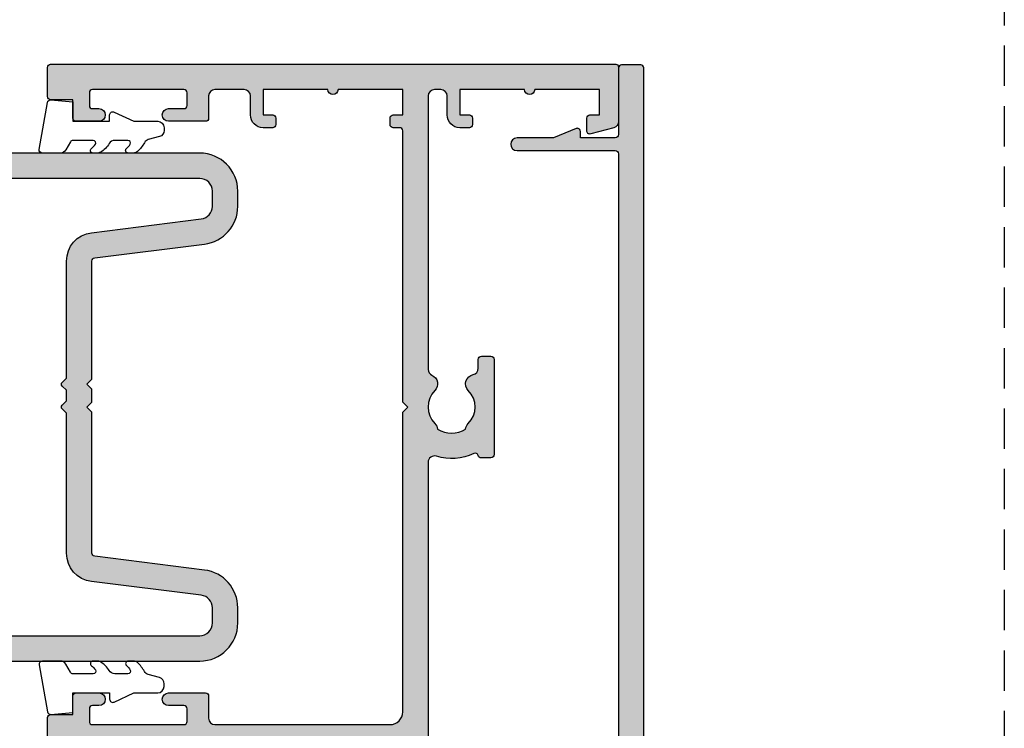
# Model space of a CAD drawing. Units: millimetres. Extents: x 0 to 356, y 0 to 484.
# Drawn here: x 278 to 356, y 340 to 396 of the extents above; entities that cross this region are included whole.
import ezdxf

# ---------------------------------------------------------------- set-up
doc = ezdxf.new("R2010")
doc.units = ezdxf.units.MM
doc.header["$LTSCALE"] = 0.25
doc.linetypes.add('DASHED', pattern=[19.049999999999997, 12.7, -6.349999999999998])
doc.layers.get('0').update_dxf_attribs({"plot": 0})
for name, color, linetype in [('08732$0$APL Hatch', 253, 'Continuous'), ('08732$0$APL Joinery', 2, 'Continuous'), ('08743$0$APL Hatch', 253, 'Continuous'), ('08743$0$APL Joinery', 2, 'Continuous'), ('08900$0$APL Hatch', 253, 'Continuous'), ('08900$0$APL Joinery', 2, 'Continuous'), ('APL Joinery', 2, 'Continuous')]:
    doc.layers.add(name, color=color, linetype=linetype)

# ---------------------------------------------------------------- blocks, each defined once
blk = doc.blocks.new('08732')
at = {"layer": '08732$0$APL Hatch'}
h = blk.add_hatch(color=256, dxfattribs=at)
edge = h.paths.add_edge_path()
edge.add_arc((-22.9999985165674, 3.999999202069053), 3.349999999982848, 42.30498704038229, 121.29741221958469, ccw=False)
edge.add_arc((-21.0771099827984, 5.749999112569893), 0.7499999999726044, -137.69501295850432, 42.304987041029676, ccw=False)
edge.add_arc((-22.99999851649225, 3.999999202071494), 1.849999999980423, 42.30498704117905, 137.1204182266336)
edge.add_arc((-25.01515846976636, 5.871263577506084), 0.9000000000287139, 284.51742423858127, 317.1204182266531, ccw=False)
edge.add_arc((-22.99999851648309, 3.999999202057041), 2.050000000012994, 150.8035934069148, 209.9198265928865)
edge.add_arc((-24.99137177595152, 2.10344112452391), 0.8999999999807199, 43.60300177256249, 76.20599575986307, ccw=False)
edge.add_arc((-22.99999851652493, 3.999999202042566), 1.849999999975744, 223.6030017727996, 311.5845329588686)
edge.add_arc((-21.27431528510847, 2.055258246346052), 0.7500000000156698, 20.842038905745483, 131.5845329594259, ccw=False)
edge.add_arc((-20.10610918926477, 2.49999920204141), 0.5000000000000014, 200.842038905801, 270.0000000000004)
edge.add_line((-20.10610918926477, 1.999999202041408), (-19.93955153330671, 1.999999202041408))
edge.add_arc((-19.93955153330671, 2.249999202041407), 0.2499999999999998, 270, 360)
edge.add_line((-19.68955153330671, 2.249999202041407), (-19.68955153330662, 2.999999202041408))
edge.add_arc((-19.28955153330657, 2.999999202041408), 0.4000000000000448, 0, 180, ccw=False)
edge.add_line((-18.88955153330653, 2.999999202041408), (-18.88955153330653, 2.249999202041407))
edge.add_arc((-18.63955153330653, 2.249999202041407), 0.25, 180, 270)
edge.add_line((-18.63955153330653, 1.999999202041408), (-14.78955153330662, 1.999999202041408))
edge.add_line((-14.78955153330662, 1.999999202041408), (-14.78955153330662, 2.999999202041408))
edge.add_line((-14.78955153330662, 2.999999202041408), (-13.78955153330662, 2.999999202041408))
edge.add_line((-13.78955153330662, 2.999999202041408), (-13.78955153330662, 4.999999202041408))
edge.add_line((-13.78955153330662, 4.999999202041408), (-14.53955153330662, 4.999999202041408))
edge.add_arc((-14.53955153330662, 5.249999202041408), 0.25, 180, 270, ccw=False)
edge.add_line((-14.78955153330662, 5.249999202041408), (-14.78955153330662, 5.749999202041406))
edge.add_arc((-14.53955153330662, 5.749999202041406), 0.25, 90, 180, ccw=False)
edge.add_line((-14.53955153330662, 5.999999202041406), (-13.03955153330662, 5.999999202041406))
edge.add_arc((-13.03955153330662, 5.749999202041406), 0.25, 0, 90, ccw=False)
edge.add_line((-12.78955153330662, 5.749999202041406), (-12.78955153330662, 2.499999202041407))
edge.add_arc((-12.28955153330662, 2.499999202041407), 0.5, 180, 270)
edge.add_line((-12.28955153330662, 1.999999202041408), (-2.49999851652319, 1.999999202041408))
edge.add_arc((-2.499998516523191, 2.499999202041407), 0.4999999999999999, 270, 360)
edge.add_line((-1.999998516523191, 2.499999202041407), (-1.999998516522736, 157.7499992020432))
edge.add_arc((-1.749998516522736, 157.7499992020432), 0.25, 90, 180, ccw=False)
edge.add_line((-1.749998516522736, 157.9999992020432), (-0.2499985165227372, 157.9999992020423))
edge.add_arc((-0.2499985165227371, 157.7499992020423), 0.25, 0, 90, ccw=False)
edge.add_line((1.4834772628e-06, 157.7499992020423), (1.4834772628e-06, 152.4999992020423))
edge.add_arc((0.2500014834772628, 152.4999992020423), 0.25, 180, 270)
edge.add_line((0.2500014834772628, 152.2499992020423), (3.000001483477261, 152.2499992020423))
edge.add_line((3.000001483477261, 152.2499992020423), (3.000001483477261, 152.7499992020417))
edge.add_arc((3.250001483477277, 152.7499992020417), 0.2500000000000169, 67.6264929578241, 180.0000000000065, ccw=False)
edge.add_line((3.345162192326188, 152.9811797364545), (5.121469964118603, 152.2499992020423))
edge.add_line((5.121469964118603, 152.2499992020423), (7.995549328163463, 152.2499992020423))
edge.add_arc((7.995549328163463, 151.7499992020423), 0.5, -90, 90, ccw=False)
edge.add_line((7.995549328163463, 151.2499992020423), (0.250001483254076, 151.2499992020423))
edge.add_arc((0.2500014832541102, 150.9999992020423), 0.2500000000000284, 90.00000000000779, 179.9999997442561)
edge.add_line((1.4832540818e-06, 150.9999992031582), (1.1933346933e-06, 86.04999932048423))
edge.add_line((1.1933346933e-06, 86.04999932048423), (1.1933346933e-06, 71.94999932048431))
edge.add_line((1.1933346933e-06, 71.94999932048431), (1.4832536218e-06, 6.999999200925472))
edge.add_arc((0.250001483253623, 6.999999202041407), 0.2500000000000012, 180.0000002557522, 269.9999999999997)
edge.add_line((0.2500014832536216, 6.749999202041406), (7.995549328163007, 6.749999202041406))
edge.add_arc((7.995549328163007, 6.249999202041406), 0.5, -90, 90, ccw=False)
edge.add_line((7.995549328163007, 5.749999202041406), (5.121469964118148, 5.749999202041409))
edge.add_line((5.121469964118148, 5.749999202041409), (3.345162192325733, 5.018818667629208))
edge.add_arc((3.250001483476811, 5.249999202041975), 0.2500000000000034, 179.9999999999996, 292.37350704217886, ccw=False)
edge.add_line((3.000001483476808, 5.249999202041976), (3.000001483476808, 5.749999202041406))
edge.add_line((3.000001483476808, 5.749999202041406), (0.2500014834768081, 5.749999202041406))
edge.add_arc((0.2500014834768077, 5.499999202041406), 0.25, 89.99999999999991, 179.9999999999998)
edge.add_line((1.4834768081e-06, 5.499999202041407), (1.4834768081e-06, 0.2499992020414083))
edge.add_arc((-0.2499985165231919, 0.2499992020414084), 0.25, -90, 0, ccw=False)
edge.add_line((-0.249998516523192, -7.979585916e-07), (-26.74999851652319, -7.979585916e-07))
edge.add_arc((-26.74999851652319, 0.2499992020414084), 0.25, 180, 270, ccw=False)
edge.add_line((-26.99999851652319, 0.2499992020414084), (-26.99999851652319, 7.749999202041406))
edge.add_arc((-26.74999851652319, 7.749999202041406), 0.25, 90, 180, ccw=False)
edge.add_line((-26.74999851652319, 7.999999202041406), (-25.74999851652319, 7.999999202041406))
edge.add_arc((-25.74999851652319, 7.749999202041406), 0.25, 0, 90, ccw=False)
edge.add_line((-25.49999851652319, 7.749999202041406), (-25.49999851652319, 7.289756031995238))
edge.add_arc((-24.99999851652308, 7.289756031995239), 0.5000000000001031, 180.0000000000002, 301.2974122202566)
at = {"layer": '08732$0$APL Joinery', "linetype": 'Continuous'}
blk.add_lwpolyline([(-1.999998516523191, 2.499999202041407), (-1.999998516522736, 157.7499992020432, -0.4142135623730951), (-1.749998516522736, 157.9999992020432), (-0.2499985165227371, 157.9999992020423, -0.4142135623730951), (1.4834772628e-06, 157.7499992020423), (1.4834772628e-06, 152.4999992020423, 0.4142135623730951), (0.2500014834772628, 152.2499992020423), (3.000001483477261, 152.2499992020423), (3.000001483477261, 152.7499992020417, -0.5338017280246224), (3.345162192326188, 152.9811797364545), (5.121469964118603, 152.2499992020423), (7.995549328163463, 152.2499992020423, -0.9999999999999998), (7.995549328163463, 151.2499992020423), (0.2500014832540761, 151.2499992020423, 0.4142135610657051), (1.4832540818e-06, 150.9999992031582), (1.1933346933e-06, 86.04999932048423), (1.1933346933e-06, 71.94999932048431), (1.4832536218e-06, 6.999999200925477, 0.4142135610657001)], format="xyb", dxfattribs=at)
blk = doc.blocks.new('08743')
at = {"layer": '08743$0$APL Hatch'}
h = blk.add_hatch(color=256, dxfattribs=at)
edge = h.paths.add_edge_path()
edge.add_line((2.851060250531417, 84.3000012411701), (0.2499987787134614, 84.3000012411701))
edge.add_arc((0.2499987787134614, 84.0500012411701), 0.25, 89.99999999999999, 180)
edge.add_line((-1.2212865386e-06, 84.0500012411701), (-1.2212865386e-06, 83.35000124117028))
edge.add_arc((0.2499987787134614, 83.35000124117028), 0.25, 180, 270)
edge.add_line((0.2499987787134614, 83.10000124117028), (9.049998778696361, 83.10000124117028))
edge.add_line((9.049998778696361, 83.10000124117028), (9.049998778696361, 74.90000124117044))
edge.add_line((9.049998778696361, 74.90000124117044), (0.2499987787134614, 74.90000124117044))
edge.add_arc((0.2499987787134614, 74.65000124117046), 0.25, 89.99999999999999, 180)
edge.add_line((-1.2212865386e-06, 74.65000124117046), (-1.2212865386e-06, 73.95000124117064))
edge.add_arc((0.2499987787134614, 73.95000124117064), 0.25, 180, 270)
edge.add_line((0.2499987787134614, 73.70000124117064), (2.851060250531417, 73.70000124117064))
edge.add_line((2.851060250531417, 73.70000124117064), (4.685294017437853, 73.20851978459837))
edge.add_arc((4.749998778713466, 73.45000124117063), 0.2500000000000019, 255.0000000000042, 359.9999999999968)
edge.add_line((4.999998778713461, 73.45000124117063), (4.999998778713461, 73.70000124117064))
edge.add_line((4.999998778713461, 73.70000124117064), (9.549998778696361, 73.70000124117064))
edge.add_arc((9.549998778696368, 74.70000124117063), 1, 269.9999999999997, 359.9999999999992)
edge.add_line((10.54999877869636, 74.70000124117063), (10.55000062039517, 75.00000109839245))
edge.add_line((10.55000062039517, 75.00000109839245), (10.80000062039516, 75.00000109839245))
edge.add_arc((10.80000062039516, 75.25000109839245), 0.25, 269.9999999999992, 360)
edge.add_line((11.05000062039517, 75.25000109839245), (11.05000062039517, 75.94837363633178))
edge.add_arc((11.55000062039527, 75.94837363633216), 0.5000000000000995, 101.53695903255579, 180.000000000044, ccw=False)
edge.add_arc((11.30000062039787, 77.17311850774028), 0.7500000000155783, 281.5369590325414, 404.6397729594187)
edge.add_arc((13.1500006203789, 79.00000109839267), 1.849999999976473, 136.6582417730619, 224.6397729588589, ccw=False)
edge.add_arc((11.15000062039852, 80.88745970719124), 0.899999999996127, 316.6582417722213, 349.2612357595099)
edge.add_arc((13.15000062039511, 79.00000109835274), 2.05000000001213, 57.02493340688761, 122.97506659287899, ccw=False)
edge.add_arc((15.15000062043472, 80.88745970716256), 0.9000000000270022, 190.7387642385537, 223.3417582257558)
edge.add_arc((13.15000062040886, 79.00000109836151), 1.849999999980388, -44.639772958812614, 43.34175822701161, ccw=False)
edge.add_arc((15.00000062037167, 77.17311850774652), 0.749999999972403, 135.3602270415223, 246.4218215232791)
edge.add_arc((14.50000062041226, 76.02747458401997), 0.4999999999999928, -1.5916157281026244e-12, 66.42182152327041, ccw=False)
edge.add_line((15.00000062041226, 76.02747458401996), (15.00000062041226, 31.34511329486509))
edge.add_arc((14.50000062041213, 31.34511329486477), 0.5000000000001297, -107.2597026420745, 3.672084858408198e-11, ccw=False)
edge.add_arc((13.15000062036168, 27.00000109840166), 4.049999999998625, 72.7402973578509, 115.4823197688449)
edge.add_arc((11.30000062039512, 30.88168887565946), 0.2500000000000758, 195.2704503054762, 295.4823197688277, ccw=False)
edge.add_arc((10.81765393043709, 30.75000109837402), 0.2499999999997699, 15.27045030564318, 90.00000000006838)
edge.add_line((10.81765393043679, 31.00000109837379), (10.05000062039516, 31.00000109837379))
edge.add_arc((10.05000062039516, 30.75000109837379), 0.2499999999999964, 90.00000000000081, 180.0000000000008)
edge.add_line((9.800000620395169, 30.75000109837379), (9.800000620395169, 23.25000109837379))
edge.add_arc((10.05000062039516, 23.25000109837379), 0.2499999999999947, 179.9999999999992, 269.9999999999992)
edge.add_line((10.05000062039516, 23.00000109837379), (10.80000062039516, 23.00000109837379))
edge.add_arc((10.80000062039516, 23.25000109837379), 0.2500000000000035, 269.9999999999992, 359.9999999999992)
edge.add_line((11.05000062039517, 23.25000109837379), (11.05000062039517, 23.94837363631359))
edge.add_arc((11.55000062039499, 23.94837363631374), 0.499999999999826, 101.53695903252998, 180.0000000000175, ccw=False)
edge.add_arc((11.30000062039786, 25.17311850772164), 0.7500000000155732, 281.5369590325422, 404.6397729594184)
edge.add_arc((13.1500006203789, 27.00000109837404), 1.849999999976479, 136.658241773062, 224.639772958859, ccw=False)
edge.add_arc((11.1500006203985, 28.8874597071726), 0.8999999999961412, 316.6582417722221, 349.2612357595108)
edge.add_arc((13.15000062039511, 27.0000010983341), 2.050000000012133, 57.024933406887385, 122.9750665928787, ccw=False)
edge.add_arc((15.15000062043476, 28.88745970714391), 0.9000000000270414, 190.7387642385524, 223.3417582257545)
edge.add_arc((13.15000062040887, 27.00000109834285), 1.849999999980382, -44.639772958812614, 43.34175822701161, ccw=False)
edge.add_arc((15.00000062037183, 25.17311850772765), 0.7499999999726678, 135.3602270415186, 246.4218215232751)
edge.add_arc((14.50000062041226, 24.02747458400087), 0.4999999999999986, -7.958078640513122e-13, 66.42182152327092, ccw=False)
edge.add_line((15.00000062041226, 24.02747458400086), (15.00000062041226, 2.500001098368784))
edge.add_arc((14.50000062041226, 2.500001098368784), 0.5, -90, 0, ccw=False)
edge.add_line((14.50000062041226, 2.000001098368784), (14.00000062041226, 2.000001098368784))
edge.add_arc((14.00000062041226, 2.500001098368784), 0.5, 180, 270, ccw=False)
edge.add_line((13.50000062041226, 2.500001098368784), (13.50000062041226, 4.000001098368783))
edge.add_arc((12.50000062041226, 4.000001098368784), 1, 360, 450)
edge.add_line((12.50000062041226, 5.000001098368784), (11.75000062041226, 5.000001098368784))
edge.add_arc((11.75000062041226, 4.750001098368784), 0.25, 90, 180)
edge.add_line((11.50000062041226, 4.750001098368784), (11.50000062041226, 4.250001098368783))
edge.add_arc((11.75000062041226, 4.250001098368783), 0.25, 180, 270)
edge.add_line((11.75000062041226, 4.000001098368783), (12.50000062041226, 4.000001098368783))
edge.add_line((12.50000062041226, 4.000001098368783), (12.50000062041226, 2.000001098368784))
edge.add_line((12.50000062041226, 2.000001098368784), (7.400000620412265, 2.000001098368784))
edge.add_arc((7.000000620412219, 2.000001098368784), 0.4000000000000457, 0, 180)
edge.add_line((6.600000620412172, 2.000001098368784), (1.500000620412264, 2.000001098368784))
edge.add_line((1.500000620412264, 2.000001098368784), (1.500000620412264, 4.000001098368783))
edge.add_line((1.500000620412264, 4.000001098368783), (2.250000620412265, 4.000001098368783))
edge.add_arc((2.250000620412265, 4.250001098368783), 0.25, 270, 360)
edge.add_line((2.500000620412265, 4.250001098368783), (2.500000620412265, 5.250001098368784))
edge.add_arc((2.250000620412265, 5.250001098368784), 0.25, 0, 104.9999999999945)
edge.add_line((2.185295859136658, 5.491482554941057), (0.3705910978610527, 5.005233879656088))
edge.add_arc((0.5000006204122657, 4.52227096651154), 0.5000000000000004, 104.9999999999944, 180)
edge.add_line((6.204122656e-07, 4.52227096651154), (6.204120837e-07, 0.2000010983686025))
edge.add_arc((0.2000006204119927, 0.2000010983686934), 0.199999999999909, 180.000000000026, 270.000000000026)
edge.add_line((0.2000006204120837, 1.0983687844e-06), (44.75000062041225, 1.0983687844e-06))
edge.add_arc((44.75000062041225, 0.2500010983687844), 0.25, 270, 360)
edge.add_line((45.00000062041225, 0.2500010983687844), (45.00000062041225, 2.55000109836851))
edge.add_arc((44.75000062041225, 2.55000109836851), 0.25, 0, 90)
edge.add_line((44.75000062041225, 2.80000109836851), (43.00000062041227, 2.80000109836851))
edge.add_line((43.00000062041227, 2.80000109836851), (43.00000062041227, 4.250001098368783))
edge.add_arc((42.75000062041226, 4.250001098368777), 0.2500000000000071, 1.4249e-12, 90.0000000000016)
edge.add_line((42.75000062041225, 4.500001098368784), (40.95000062041299, 4.500001098368869))
edge.add_arc((40.95000062041299, 4.000001098368827), 0.5000000000000427, 90, 270)
edge.add_line((40.95000062041299, 3.500001098368783), (41.45000062041208, 3.500001098368783))
edge.add_arc((41.45000062041208, 3.250001098368783), 0.25, 0, 90, ccw=False)
edge.add_line((41.70000062041207, 3.250001098368783), (41.70000062041207, 2.250001098368784))
edge.add_arc((41.45000062041208, 2.250001098368784), 0.25, -90, 0, ccw=False)
edge.add_line((41.45000062041208, 2.000001098368784), (34.25000062041319, 2.000001098368784))
edge.add_arc((34.25000062041319, 2.250001098368784), 0.25, 180, 270, ccw=False)
edge.add_line((34.00000062041318, 2.250001098368784), (34.00000062041318, 3.250001098368783))
edge.add_arc((34.25000062041319, 3.250001098368783), 0.25, 90, 180, ccw=False)
edge.add_line((34.25000062041319, 3.500001098368783), (35.45000062041117, 3.500001098368783))
edge.add_arc((35.45000062041117, 4.000001098368784), 0.5000000000000009, 270, 450)
edge.add_line((35.45000062041117, 4.500001098368784), (32.30000062041336, 4.500001098368784))
edge.add_line((32.30000062041336, 4.500001098368784), (32.30000062041336, 2.000001098368784))
edge.add_line((32.30000062041336, 2.000001098368784), (29.50000062041226, 2.000001098368784))
edge.add_arc((29.50000062041226, 2.500001098368782), 0.4999999999999983, 179.9999999999998, 270, ccw=False)
edge.add_line((29.00000062041227, 2.500001098368784), (29.00000062041227, 4.000001098368783))
edge.add_arc((28.00000062041227, 4.000001098368784), 1, 360, 450)
edge.add_line((28.00000062041227, 5.000001098368784), (27.25000062041227, 5.000001098368784))
edge.add_arc((27.25000062041227, 4.750001098368784), 0.25, 90, 180)
edge.add_line((27.00000062041227, 4.750001098368784), (27.00000062041227, 4.250001098368783))
edge.add_arc((27.25000062041227, 4.250001098368783), 0.25, 180, 270)
edge.add_line((27.25000062041227, 4.000001098368783), (28.00000062041227, 4.000001098368783))
edge.add_line((28.00000062041227, 4.000001098368783), (28.00000062041227, 2.000001098368784))
edge.add_line((28.00000062041227, 2.000001098368784), (22.90000062041226, 2.000001098368784))
edge.add_arc((22.50000062041222, 2.000001098368784), 0.4000000000000448, 0, 180)
edge.add_line((22.10000062041217, 2.000001098368784), (17.00000062041226, 2.000001098368784))
edge.add_line((17.00000062041226, 2.000001098368784), (17.00000062041226, 4.000001098368783))
edge.add_line((17.00000062041226, 4.000001098368783), (17.75000062041226, 4.000001098368783))
edge.add_arc((17.75000062041226, 4.250001098368783), 0.25, 270, 360)
edge.add_line((18.00000062041226, 4.250001098368783), (18.00000062041226, 4.750001098368784))
edge.add_arc((17.75000062041226, 4.750001098368784), 0.25, 0, 90)
edge.add_line((17.75000062041226, 5.000001098368784), (17.25000062041226, 5.000001098368784))
edge.add_arc((17.25000062041226, 5.250001098368784), 0.25, 180, 270, ccw=False)
edge.add_line((17.00000062041226, 5.250001098368784), (17.00000062041226, 26.59999939955627))
edge.add_line((17.00000062041226, 26.59999939955627), (16.59999877874247, 27.00000124122585))
edge.add_line((16.59999877874247, 27.00000124122585), (17.00000062041226, 27.4000030828954))
edge.add_line((17.00000062041226, 27.4000030828954), (17.00000062041226, 51.00000109836877))
edge.add_arc((18.00000062041226, 51.00000109836877), 1, 89.99999999999977, 180, ccw=False)
edge.add_line((18.00000062041226, 52.00000109836878), (31.80000062041336, 52.00000109836786))
edge.add_arc((31.80000062041338, 51.50000109836788), 0.4999999999999858, 7.958078640513122e-13, 90.00000000000159, ccw=False)
edge.add_line((32.30000062041336, 51.50000109836788), (32.30000062041336, 49.75000109836877))
edge.add_arc((32.55000062041336, 49.75000109836877), 0.25, 180, 270)
edge.add_line((32.55000062041336, 49.50000109836878), (35.45000062041117, 49.50000109836878))
edge.add_arc((35.45000062041117, 50.00000109836878), 0.5, 270, 450)
edge.add_line((35.45000062041117, 50.50000109836878), (34.25000062041319, 50.50000109836878))
edge.add_arc((34.25000062041319, 50.75000109836878), 0.25, 180, 270, ccw=False)
edge.add_line((34.00000062041318, 50.75000109836878), (34.00000062041318, 51.75000109836878))
edge.add_arc((34.25000062041319, 51.75000109836878), 0.25, 90, 180, ccw=False)
edge.add_line((34.25000062041319, 52.00000109836878), (41.45000062041208, 52.00000109836878))
edge.add_arc((41.45000062041208, 51.75000109836878), 0.25, 0, 90, ccw=False)
edge.add_line((41.70000062041207, 51.75000109836878), (41.70000062041207, 50.75000109836878))
edge.add_arc((41.45000062041208, 50.75000109836878), 0.25, -90, 0, ccw=False)
edge.add_line((41.45000062041208, 50.50000109836878), (40.95000062041299, 50.50000109836886))
edge.add_arc((40.95000062041299, 50.00000109836882), 0.5000000000000427, 90, 270)
edge.add_line((40.95000062041299, 49.50000109836878), (42.75000062041225, 49.50000109836878))
edge.add_arc((42.75000062041226, 49.75000109836878), 0.2500000000000071, 269.9999999999984, 359.9999999999984)
edge.add_line((43.00000062041227, 49.75000109836877), (43.00000062041227, 51.20000109836859))
edge.add_line((43.00000062041227, 51.20000109836859), (44.75000062041225, 51.20000109836859))
edge.add_arc((44.75000062041225, 51.4500010983686), 0.25, 270, 360)
edge.add_line((45.00000062041225, 51.4500010983686), (45.00000062041225, 54.55000109836851))
edge.add_arc((44.75000062041225, 54.55000109836851), 0.25, 0, 90)
edge.add_line((44.75000062041225, 54.80000109836851), (43.00000062041227, 54.80000109836851))
edge.add_line((43.00000062041227, 54.80000109836851), (43.00000062041227, 56.25000109836879))
edge.add_arc((42.75000062041227, 56.25000109836878), 0.25, 1.6284e-12, 90.00000000000325)
edge.add_line((42.75000062041225, 56.50000109836877), (40.95000062041299, 56.50000109836886))
edge.add_arc((40.95000062041299, 56.00000109836882), 0.5000000000000427, 90, 270)
edge.add_line((40.95000062041299, 55.50000109836878), (41.45000062041208, 55.50000109836878))
edge.add_arc((41.45000062041208, 55.25000109836877), 0.25, 0, 90, ccw=False)
edge.add_line((41.70000062041207, 55.25000109836877), (41.70000062041207, 54.25000109836878))
edge.add_arc((41.45000062041208, 54.25000109836878), 0.25, -90, 0, ccw=False)
edge.add_line((41.45000062041208, 54.00000109836877), (34.25000062041319, 54.00000109836877))
edge.add_arc((34.25000062041319, 54.25000109836878), 0.25, 180, 270, ccw=False)
edge.add_line((34.00000062041318, 54.25000109836878), (34.00000062041318, 55.25000109836877))
edge.add_arc((34.25000062041319, 55.25000109836877), 0.25, 90, 180, ccw=False)
edge.add_line((34.25000062041319, 55.50000109836878), (35.45000062041117, 55.50000109836878))
edge.add_arc((35.45000062041117, 56.00000109836877), 0.5, 270, 450)
edge.add_line((35.45000062041117, 56.50000109836877), (32.55000062041336, 56.50000109836877))
edge.add_arc((32.55000062041336, 56.25000109836877), 0.25, 89.99999999999837, 179.9999999999984)
edge.add_line((32.30000062041336, 56.25000109836878), (32.30000062041336, 54.50000109836878))
edge.add_arc((31.80000062041337, 54.50000109836878), 0.5, -90.0000000000004, 0, ccw=False)
edge.add_line((31.80000062041336, 54.00000109836877), (18.00000062041226, 54.00000109836877))
edge.add_arc((18.00000062041226, 55.00000109836879), 1.000000000000007, 180, 270, ccw=False)
edge.add_line((17.00000062041226, 55.00000109836879), (17.00000062041226, 78.59999939958851))
edge.add_line((17.00000062041226, 78.59999939958851), (16.5999987787593, 79.00000124124129))
edge.add_line((16.5999987787593, 79.00000124124129), (17.00000062041226, 79.40000308289405))
edge.add_line((17.00000062041226, 79.40000308289405), (17.00000062041226, 103.0000010983697))
edge.add_arc((18.00000062041226, 103.0000010983697), 1, 89.99999999999977, 180, ccw=False)
edge.add_line((18.00000062041226, 104.0000010983697), (31.80000062041336, 104.0000010983697))
edge.add_arc((31.80000062041337, 103.5000010983697), 0.5, 0, 90.0000000000004, ccw=False)
edge.add_line((32.30000062041336, 103.5000010983697), (32.30000062041336, 101.7500010983697))
edge.add_arc((32.55000062041336, 101.7500010983697), 0.25, 180, 270)
edge.add_line((32.55000062041336, 101.5000010983697), (35.45000062041117, 101.5000010983697))
edge.add_arc((35.45000062041117, 102.0000010983697), 0.5, 270, 450)
edge.add_line((35.45000062041117, 102.5000010983697), (34.25000062041319, 102.5000010983697))
edge.add_arc((34.25000062041319, 102.7500010983697), 0.25, 180, 270, ccw=False)
edge.add_line((34.00000062041318, 102.7500010983697), (34.00000062041318, 103.7500010983697))
edge.add_arc((34.25000062041319, 103.7500010983697), 0.25, 90, 180, ccw=False)
edge.add_line((34.25000062041319, 104.0000010983697), (41.45000062041208, 104.0000010983697))
edge.add_arc((41.45000062041208, 103.7500010983697), 0.25, 0, 90, ccw=False)
edge.add_line((41.70000062041207, 103.7500010983697), (41.70000062041207, 102.7500010983697))
edge.add_arc((41.45000062041208, 102.7500010983697), 0.25, -90, 0, ccw=False)
edge.add_line((41.45000062041208, 102.5000010983697), (40.95000062041299, 102.5000010983698))
edge.add_arc((40.95000062041299, 102.0000010983697), 0.5000000000000427, 90, 270)
edge.add_line((40.95000062041299, 101.5000010983697), (42.75000062041225, 101.5000010983697))
edge.add_arc((42.75000062041226, 101.7500010983697), 0.25, 269.9999999999984, 360)
edge.add_line((43.00000062041227, 101.7500010983697), (43.00000062041227, 103.2000010983695))
edge.add_line((43.00000062041227, 103.2000010983695), (44.75000062041225, 103.2000010983695))
edge.add_arc((44.75000062041225, 103.4500010983695), 0.25, 270, 360)
edge.add_line((45.00000062041225, 103.4500010983695), (45.00000062041225, 106.5500010983698))
edge.add_arc((44.75000062041225, 106.5500010983698), 0.25, 0, 90)
edge.add_line((44.75000062041225, 106.8000010983698), (43.00000062041227, 106.8000010983698))
edge.add_line((43.00000062041227, 106.8000010983698), (43.00000062041227, 108.2500010983701))
edge.add_arc((42.75000062041226, 108.2500010983701), 0.2500000000000071, 0, 90.0000000000016)
edge.add_line((42.75000062041225, 108.5000010983701), (40.95000062041299, 108.5000010983702))
edge.add_arc((40.95000062041299, 108.0000010983701), 0.500000000000057, 90, 270)
edge.add_line((40.95000062041299, 107.5000010983701), (41.45000062041208, 107.5000010983701))
edge.add_arc((41.45000062041208, 107.2500010983701), 0.25, 0, 90, ccw=False)
edge.add_line((41.70000062041207, 107.2500010983701), (41.70000062041207, 106.2500010983701))
edge.add_arc((41.45000062041208, 106.2500010983701), 0.25, -90, 0, ccw=False)
edge.add_line((41.45000062041208, 106.0000010983701), (34.25000062041319, 106.0000010983701))
edge.add_arc((34.25000062041319, 106.2500010983701), 0.25, 180, 270, ccw=False)
edge.add_line((34.00000062041318, 106.2500010983701), (34.00000062041318, 107.2500010983701))
edge.add_arc((34.25000062041319, 107.2500010983701), 0.25, 90, 180, ccw=False)
edge.add_line((34.25000062041319, 107.5000010983701), (35.45000062041117, 107.5000010983701))
edge.add_arc((35.45000062041117, 108.0000010983701), 0.5, 270, 450)
edge.add_line((35.45000062041117, 108.5000010983701), (32.55000062041336, 108.5000010983701))
edge.add_arc((32.55000062041336, 108.2500010983701), 0.25, 90, 180)
edge.add_line((32.30000062041336, 108.2500010983701), (32.30000062041336, 106.500001098371))
edge.add_arc((31.80000062041292, 106.5000010983705), 0.5000000000004478, -89.99999999994913, 5.047695594839752e-11, ccw=False)
edge.add_line((31.80000062041336, 106.0000010983701), (18.00000062041226, 106.0000010983701))
edge.add_arc((18.00000062041226, 107.0000010983701), 1, 180, 270.0000000000002, ccw=False)
edge.add_line((17.00000062041226, 107.0000010983701), (17.0000006204125, 130.5999993995261))
edge.add_line((17.0000006204125, 130.5999993995261), (16.59999877875884, 131.0000012411794))
edge.add_line((16.59999877875884, 131.0000012411794), (17.00000062041251, 131.4000030828327))
edge.add_line((17.00000062041251, 131.4000030828327), (17.00000062041272, 152.7500010983697))
edge.add_arc((17.25000062041272, 152.7500010983697), 0.25, 90, 180, ccw=False)
edge.add_line((17.25000062041272, 153.0000010983697), (17.75000062041272, 153.0000010983697))
edge.add_arc((17.75000062041272, 153.2500010983697), 0.25, 270, 360)
edge.add_line((18.00000062041272, 153.2500010983697), (18.00000062041272, 153.7500010983697))
edge.add_arc((17.75000062041272, 153.7500010983697), 0.25, 0, 90)
edge.add_line((17.75000062041272, 154.0000010983697), (17.00000062041272, 154.0000010983697))
edge.add_line((17.00000062041272, 154.0000010983697), (17.00000062041272, 156.0000010983697))
edge.add_line((17.00000062041272, 156.0000010983697), (22.10000062041272, 156.0000010983697))
edge.add_arc((22.50000062041254, 156.0000010983697), 0.3999999999998209, 180, 360)
edge.add_line((22.90000062041236, 156.0000010983697), (28.00000062041272, 156.0000010983697))
edge.add_line((28.00000062041272, 156.0000010983697), (28.00000062041272, 154.0000010983697))
edge.add_line((28.00000062041272, 154.0000010983697), (27.25000062041272, 154.0000010983697))
edge.add_arc((27.25000062041272, 153.7500010983697), 0.25, 90, 180)
edge.add_line((27.00000062041272, 153.7500010983697), (27.00000062041272, 153.2500010983697))
edge.add_arc((27.25000062041272, 153.2500010983697), 0.25, 180, 270)
edge.add_line((27.25000062041272, 153.0000010983697), (28.00000062041272, 153.0000010983697))
edge.add_arc((28.00000062041272, 154.0000010983697), 1, 270, 360)
edge.add_line((29.00000062041272, 154.0000010983697), (29.00000062041272, 155.5000010983697))
edge.add_arc((29.50000062041337, 155.5000010983703), 0.5000000000006537, 90.00000000007492, 180.0000000000749, ccw=False)
edge.add_line((29.50000062041272, 156.000001098371), (31.80000062041381, 156.000001098371))
edge.add_arc((31.80000062041381, 155.500001098371), 0.5, 0, 90.0000000000004, ccw=False)
edge.add_line((32.30000062041381, 155.500001098371), (32.30000062041381, 153.750001098371))
edge.add_arc((32.55000062041381, 153.750001098371), 0.25, 180, 270)
edge.add_line((32.55000062041381, 153.500001098371), (35.45000062041164, 153.500001098371))
edge.add_arc((35.45000062041164, 154.000001098371), 0.5, 270, 450)
edge.add_line((35.45000062041164, 154.500001098371), (34.25000062041363, 154.500001098371))
edge.add_arc((34.25000062041363, 154.750001098371), 0.25, 180, 270, ccw=False)
edge.add_line((34.00000062041363, 154.750001098371), (34.00000062041363, 155.750001098371))
edge.add_arc((34.25000062041363, 155.750001098371), 0.25, 90, 180, ccw=False)
edge.add_line((34.25000062041363, 156.000001098371), (41.45000062041254, 156.000001098371))
edge.add_arc((41.45000062041254, 155.750001098371), 0.25, 0, 90, ccw=False)
edge.add_line((41.70000062041252, 155.750001098371), (41.70000062041252, 154.750001098371))
edge.add_arc((41.45000062041254, 154.750001098371), 0.2499999999999929, -90, 0, ccw=False)
edge.add_line((41.45000062041254, 154.500001098371), (40.95000062041345, 154.5000010983711))
edge.add_arc((40.95000062041345, 154.0000010983711), 0.5, 90, 270)
edge.add_line((40.95000062041345, 153.5000010983711), (42.75000062041272, 153.500001098371))
edge.add_arc((42.75000062041272, 153.750001098371), 0.25, 270, 360)
edge.add_line((43.00000062041272, 153.750001098371), (43.00000062041272, 155.2000010983713))
edge.add_line((43.00000062041272, 155.2000010983713), (44.75000062041272, 155.2000010983713))
edge.add_arc((44.75000062041272, 155.4500010983713), 0.25, 270, 360)
edge.add_line((45.00000062041272, 155.4500010983713), (45.00000062041272, 157.7500010983715))
edge.add_arc((44.75000062041317, 157.750001098371), 0.2499999999995452, 1.042204e-10, 90.00000000010421)
edge.add_line((44.75000062041272, 158.0000010983706), (0.2000006204125384, 158.0000010983694))
edge.add_arc((0.2000006204126237, 157.8000010983695), 0.1999999999999034, 90.00000000002441, 180.0000000000244)
edge.add_line((6.204127203e-07, 157.8000010983694), (6.204127203e-07, 153.4777312302264))
edge.add_arc((0.5000006204126839, 153.4777312302264), 0.4999999999999636, 180.0000000000032, 255.0000000000088)
edge.add_line((0.3705910978615067, 152.9947683170819), (2.185295859137112, 152.5085196417974))
edge.add_arc((2.25000062041272, 152.7500010983697), 0.2500000000000004, 255.0000000000054, 360)
edge.add_line((2.50000062041272, 152.7500010983697), (2.50000062041272, 153.7500010983697))
edge.add_arc((2.25000062041272, 153.7500010983697), 0.25, 0, 90)
edge.add_line((2.25000062041272, 154.0000010983697), (1.500000620412719, 154.0000010983697))
edge.add_line((1.500000620412719, 154.0000010983697), (1.500000620412719, 156.0000010983697))
edge.add_line((1.500000620412719, 156.0000010983697), (6.600000620412719, 156.0000010983697))
edge.add_arc((7.000000620412537, 156.0000010983697), 0.3999999999998183, 180, 360)
edge.add_line((7.400000620412356, 156.0000010983697), (12.50000062041272, 156.0000010983697))
edge.add_line((12.50000062041272, 156.0000010983697), (12.50000062041272, 154.0000010983697))
edge.add_line((12.50000062041272, 154.0000010983697), (11.75000062041272, 154.0000010983697))
edge.add_arc((11.75000062041272, 153.7500010983697), 0.25, 90, 180)
edge.add_line((11.50000062041272, 153.7500010983697), (11.50000062041272, 153.2500010983697))
edge.add_arc((11.75000062041272, 153.2500010983697), 0.25, 180, 270)
edge.add_line((11.75000062041272, 153.0000010983697), (12.50000062041272, 153.0000010983697))
edge.add_arc((12.50000062041272, 154.0000010983697), 1, 270, 360)
edge.add_line((13.50000062041272, 154.0000010983697), (13.50000062041272, 155.5000010983697))
edge.add_arc((14.00000062041272, 155.5000010983697), 0.5, 90, 180, ccw=False)
edge.add_line((14.00000062041272, 156.0000010983697), (14.50000062041272, 156.0000010983697))
edge.add_arc((14.50000062041272, 155.5000010983697), 0.5, 0, 90, ccw=False)
edge.add_line((15.00000062041272, 155.5000010983697), (14.99999877871346, 133.9725277555433))
edge.add_arc((14.49999877871343, 133.9725277555433), 0.5000000000000285, -66.42176208597772, 0, ccw=False)
edge.add_arc((14.99999996714776, 132.8268843504803), 0.749999999999992, 113.5782379140212, 224.6397934461255)
edge.add_arc((13.15000062040883, 131.0000010983364), 1.849999999980423, -44.63977295881352, 44.639793446124486, ccw=False)
edge.add_arc((15.0000006203717, 129.1731185077213), 0.7499999999725281, 135.3602270415165, 172.2300127882621)
edge.add_arc((13.14999877869627, 131.0000012412104), 2.050000000012405, 237.3202227630254, 302.6799112798256, ccw=False)
edge.add_arc((11.30000062039782, 129.1731185077152), 0.750000000015628, 7.769787551859431, 44.63977295941925)
edge.add_arc((13.15000062037891, 131.0000010983676), 1.849999999976499, 135.3602330493438, 224.6397729588587, ccw=False)
edge.add_arc((11.30000042883159, 132.8268834950074), 0.7499999999999482, 315.3602330493461, 438.4631181634834)
edge.add_arc((11.54999877869655, 134.0516287032304), 0.5000000000002061, 179.9999999999577, 258.4631181634646, ccw=False)
edge.add_line((11.04999877869635, 134.0516287032308), (11.04999877869635, 134.7500010983674))
edge.add_arc((10.79999877869636, 134.7500010983674), 0.25, 0, 90)
edge.add_line((10.79999877869636, 135.0000010983674), (10.05000062039516, 135.0000010983674))
edge.add_arc((10.05000062039516, 134.7500010983674), 0.25, 90.00000000000081, 180)
edge.add_line((9.800000620395169, 134.7500010983674), (9.800000620395169, 127.2500010983674))
edge.add_arc((10.05000062039516, 127.2500010983674), 0.2499999999999947, 180, 269.9999999999992)
edge.add_line((10.05000062039516, 127.0000010983674), (10.81765204975092, 127.0000010983674))
edge.add_arc((10.8176520497509, 127.2500010983674), 0.2500000000000142, 270.0000000000037, 344.7295666573444)
edge.add_arc((11.29999877869609, 127.1183134638854), 0.2499999999995678, 64.51768023130847, 164.7295666574717, ccw=False)
edge.add_arc((13.14999877866376, 131.0000012411435), 4.049999999999906, 244.5176802311345, 287.2597026421283)
edge.add_arc((14.49999877871345, 126.654889044679), 0.5000000000000168, 0, 107.2597026421096, ccw=False)
edge.add_line((14.99999877871346, 126.654889044679), (15.00000062041226, 83.34511329488328))
edge.add_arc((14.50000062041229, 83.3451132948832), 0.4999999999999645, -107.2597026420998, 9.777068044058979e-12, ccw=False)
edge.add_arc((13.15000062036225, 79.00000109842007), 4.049999999998669, 72.74029735785957, 115.4823197688536)
edge.add_arc((11.30000062039511, 82.88168887567763), 0.2500000000000741, 195.2704503054757, 295.4823197688288, ccw=False)
edge.add_arc((10.81765393043678, 82.75000109839243), 0.2500000000000082, 15.27045030557425, 89.99999999999756)
edge.add_line((10.81765393043679, 83.00000109839245), (10.55000062039517, 83.00000109839245))
edge.add_line((10.55000062039517, 83.00000109839245), (10.54999877869636, 83.3000012411701))
edge.add_arc((9.549998778696361, 83.3000012411701), 0.9999999999999982, 0, 89.99999999999991)
edge.add_line((9.549998778696361, 84.3000012411701), (4.999998778713461, 84.3000012411701))
edge.add_line((4.999998778713461, 84.3000012411701), (4.999998778713461, 84.5500012411701))
edge.add_arc((4.749998778713635, 84.55000124116987), 0.2499999999998259, 5.21102e-11, 105.0000000000467)
edge.add_line((4.685294017437853, 84.7914826977419), (2.851060250531417, 84.3000012411701))
at = {"layer": '08743$0$APL Joinery', "linetype": 'Continuous'}
blk.add_lwpolyline([(45.00000062041225, 103.4500010983695), (45.00000062041225, 106.5500010983698, 0.4142135623730951), (44.75000062041225, 106.8000010983698), (43.00000062041227, 106.8000010983698), (43.00000062041227, 108.2500010983701, 0.4142135623730951), (42.75000062041225, 108.5000010983701), (40.95000062041299, 108.5000010983702, 0.9999999999999998), (40.95000062041299, 107.5000010983701), (41.45000062041208, 107.5000010983701, -0.4142135623730951), (41.70000062041207, 107.2500010983701), (41.70000062041207, 106.2500010983701, -0.4142135623730951), (41.45000062041208, 106.0000010983701), (34.25000062041319, 106.0000010983701, -0.4142135623730951), (34.00000062041318, 106.2500010983701), (34.00000062041318, 107.2500010983701, -0.4142135623730951), (34.25000062041319, 107.5000010983701), (35.45000062041117, 107.5000010983701, 0.9999999999999998), (35.45000062041117, 108.5000010983701), (32.55000062041336, 108.5000010983701, 0.4142135623730951), (32.30000062041336, 108.2500010983701), (32.30000062041336, 106.500001098371, -0.4142135623730951), (31.80000062041336, 106.0000010983701), (18.00000062041226, 106.0000010983701, -0.4142135623730951), (17.00000062041226, 107.0000010983701), (17.0000006204125, 130.5999993995261), (16.59999877875884, 131.0000012411794), (17.00000062041251, 131.4000030828327), (17.00000062041272, 152.7500010983697, -0.4142135623730951), (17.25000062041272, 153.0000010983697), (17.75000062041272, 153.0000010983697, 0.4142135623730951), (18.00000062041272, 153.2500010983697), (18.00000062041272, 153.7500010983697, 0.4142135623730951), (17.75000062041272, 154.0000010983697), (17.00000062041272, 154.0000010983697), (17.00000062041272, 156.0000010983697), (22.10000062041272, 156.0000010983697, 0.9999999999999998), (22.90000062041236, 156.0000010983697), (28.00000062041272, 156.0000010983697), (28.00000062041272, 154.0000010983697), (27.25000062041272, 154.0000010983697, 0.4142135623730951), (27.00000062041272, 153.7500010983697), (27.00000062041272, 153.2500010983697, 0.4142135623730951), (27.25000062041272, 153.0000010983697), (28.00000062041272, 153.0000010983697, 0.4142135623730951), (29.00000062041272, 154.0000010983697), (29.00000062041272, 155.5000010983697, -0.4142135623730951), (29.50000062041272, 156.000001098371), (31.80000062041381, 156.000001098371, -0.4142135623730951), (32.30000062041381, 155.500001098371), (32.30000062041381, 153.750001098371, 0.4142135623730951), (32.55000062041381, 153.500001098371), (35.45000062041164, 153.500001098371, 0.9999999999999998), (35.45000062041164, 154.500001098371), (34.25000062041363, 154.500001098371, -0.4142135623730951), (34.00000062041363, 154.750001098371), (34.00000062041363, 155.750001098371, -0.4142135623730951), (34.25000062041363, 156.000001098371), (41.45000062041254, 156.000001098371, -0.4142135623730951), (41.70000062041252, 155.750001098371), (41.70000062041252, 154.750001098371, -0.4142135623730951), (41.45000062041254, 154.500001098371), (40.95000062041345, 154.5000010983711, 0.9999999999999998), (40.95000062041345, 153.5000010983711), (42.75000062041272, 153.500001098371, 0.4142135623730951), (43.00000062041272, 153.750001098371), (43.00000062041272, 155.2000010983713), (44.75000062041272, 155.2000010983713, 0.4142135623730951), (45.00000062041272, 155.4500010983713), (45.00000062041272, 157.7500010983715, 0.4142135623730951), (44.75000062041272, 158.0000010983706), (0.2000006204125384, 158.0000010983694, 0.4142135623730951), (6.204127203e-07, 157.8000010983694), (6.204127203e-07, 153.4777312302264, 0.3394542588634026), (0.3705910978615067, 152.9947683170819), (2.185295859137112, 152.5085196417974, 0.4931454260312739), (2.50000062041272, 152.7500010983697), (2.50000062041272, 153.7500010983697, 0.4142135623730951), (2.25000062041272, 154.0000010983697), (1.500000620412719, 154.0000010983697), (1.500000620412719, 156.0000010983697), (6.600000620412719, 156.0000010983697, 0.9999999999999998), (7.400000620412356, 156.0000010983697), (12.50000062041272, 156.0000010983697), (12.50000062041272, 154.0000010983697), (11.75000062041272, 154.0000010983697, 0.4142135623730951), (11.50000062041272, 153.7500010983697), (11.50000062041272, 153.2500010983697, 0.4142135623730951), (11.75000062041272, 153.0000010983697), (12.50000062041272, 153.0000010983697, 0.4142135623730951), (13.50000062041272, 154.0000010983697), (13.50000062041272, 155.5000010983697, -0.4142135623730951), (14.00000062041272, 156.0000010983697), (14.50000062041272, 156.0000010983697, -0.4142135623730951), (15.00000062041272, 155.5000010983697), (14.99999877871346, 133.9725277555433, -0.2982163442972246), (14.69999925408718, 133.5142703935181, 0.5264684335825831), (14.46634630943061, 132.2998987969733, -0.4105355180890819), (14.4663467742363, 129.7001038703868, 0.1622771590588473), (14.25688652389262, 129.2745159414802, -0.293176971791127), (12.04311507025698, 129.2745133519331, 0.1622780531852924), (11.83365446655528, 129.7001038704197, -0.4105353829964757), (11.83365433024428, 132.2998981882797, 0.5955454608168381), (11.44999943875044, 133.5617306199411, -0.3563943383084875), (11.04999877869635, 134.0516287032308), (11.04999877869635, 134.7500010983674, 0.4142135623730951), (10.79999877869636, 135.0000010983674), (10.05000062039516, 135.0000010983674, 0.4142135623730951), (9.800000620395169, 134.7500010983674), (9.800000620395169, 127.2500010983674, 0.4142135623730951), (10.05000062039516, 127.0000010983674), (10.81765204975092, 127.0000010983674, 0.3381388280193029), (11.05882541422364, 127.1841572811261, -0.4674337050676185), (11.40755691822828, 127.343992985819, 0.1886899672224767), (14.35164713035647, 127.1323739014334, -0.505463363428736), (14.99999877871346, 126.654889044679), (15.00000062041226, 83.34511329488328, -0.505463363428738)], format="xyb", dxfattribs=at)
blk = doc.blocks.new('08900')
at = {"layer": '08900$0$APL Hatch'}
h = blk.add_hatch(color=256, dxfattribs=at)
edge = h.paths.add_edge_path()
edge.add_line((-63.37210420376839, -32.82970858010596), (-54.71899131635268, -31.7480694691784))
edge.add_arc((-54.74999999999999, -31.49999999999999), 0.2499999999999912, 277.1250163489033, 359.9999999999984)
edge.add_line((-54.50000000000001, -31.5), (-54.5, -20.39999999999964))
edge.add_line((-54.5, -20.39999999999964), (-54.0999999999999, -20))
edge.add_line((-54.0999999999999, -20), (-54.5, -19.59999999999945))
edge.add_line((-54.5, -19.59999999999945), (-54.5, -18.59999999999991))
edge.add_line((-54.5, -18.59999999999991), (-54.0999999999999, -18.20000000000027))
edge.add_line((-54.0999999999999, -18.20000000000027), (-54.5, -17.79999999999972))
edge.add_line((-54.5, -17.79999999999972), (-54.5, -8.5))
edge.add_arc((-54.74999999999994, -8.500000000000309), 0.2499999999999432, 7.08373e-11, 82.87498365115935)
edge.add_line((-54.71899131635291, -8.251930530821914), (-63.37210420376839, -7.170291419894019))
edge.add_arc((-63.00000000000046, -4.193457789753054), 3.000000000000001, 180.0000000000002, 262.8749836510922, ccw=False)
edge.add_line((-66.00000000000045, -4.193457789753062), (-66.00000000000045, -2.999999999999998))
edge.add_arc((-63.00000000000046, -2.999999999999999), 3, 90, 180, ccw=False)
edge.add_line((-63.00000000000046, 0), (-0.25, 0))
edge.add_arc((-0.25, -0.25), 0.25, 0, 90, ccw=False)
edge.add_line((0, -0.25), (0, -1.025255128608478))
edge.add_arc((-1.499999999999818, -1.025255128608547), 1.499999999999818, -78.46304096719189, 2.6716406864579767e-12, ccw=False)
edge.add_arc((-1.250000000000001, -2.24999999999999), 0.2499999999999981, 180.0000000000023, 281.53695903280556, ccw=False)
edge.add_line((-1.5, -2.25), (-1.5, -1.5))
edge.add_line((-1.5, -1.5), (-4, -1.5))
edge.add_arc((-4, -2), 0.5, 90, 180)
edge.add_line((-4.5, -2), (-4.5, -8.599999999999454))
edge.add_line((-4.5, -8.599999999999454), (-4.90000000000009, -9))
edge.add_line((-4.90000000000009, -9), (-4.5, -9.399999999999636))
edge.add_line((-4.5, -9.399999999999636), (-4.5, -14.19999999999982))
edge.add_line((-4.5, -14.19999999999982), (-4.000000000000198, -14.19999999999982))
edge.add_arc((-4.000000000000195, -14.39999999999982), 0.1999999999999993, -3.126388037344441e-12, 90.00000000000068, ccw=False)
edge.add_line((-3.800000000000196, -14.39999999999983), (-3.800000000000636, -20.5))
edge.add_arc((-3.300000000000636, -20.5), 0.5, 180, 270)
edge.add_line((-3.300000000000636, -21), (-1.500000000000454, -21))
edge.add_arc((-1.500000000000454, -20.5), 0.5, 270, 360)
edge.add_line((-1.000000000000454, -20.5), (-1.000000000000454, -18))
edge.add_arc((-0.5000000000002272, -18), 0.5000000000002272, 0, 180, ccw=False)
edge.add_line((0, -18), (0, -30.60000000000036))
edge.add_line((0, -30.60000000000036), (-0.400000000000091, -31))
edge.add_line((-0.400000000000091, -31), (0, -31.39999999999965))
edge.add_line((0, -31.39999999999965), (0, -36.50000000000001))
edge.add_arc((1.5, -36.50000000000001), 1.5, 180, 270)
edge.add_line((1.5, -38.00000000000001), (11.19999999999982, -38.00000000000001))
edge.add_arc((11.19999999999982, -37.50000000000001), 0.5, 270, 360)
edge.add_line((11.69999999999982, -37.50000000000001), (11.69999999999982, -36.50000000000001))
edge.add_arc((12.19999999999982, -36.50000000000001), 0.5, 90, 180, ccw=False)
edge.add_line((12.19999999999982, -36.00000000000001), (13.94999999999982, -36.00000000000001))
edge.add_arc((13.94999999999982, -36.50000000000001), 0.5, -90, 90, ccw=False)
edge.add_line((13.94999999999982, -37.00000000000001), (13.19999999999982, -37.00000000000001))
edge.add_line((13.19999999999982, -37.00000000000001), (13.19999999999982, -38.50000000000001))
edge.add_line((13.19999999999982, -38.50000000000001), (18.69999999999982, -38.50000000000001))
edge.add_line((18.69999999999982, -38.50000000000001), (18.69999999999982, -37.00000000000001))
edge.add_line((18.69999999999982, -37.00000000000001), (17.94999999999982, -37.00000000000001))
edge.add_arc((17.94999999999982, -36.50000000000001), 0.5, 90, 270, ccw=False)
edge.add_line((17.94999999999982, -36.00000000000001), (19.5, -36.00000000000001))
edge.add_arc((19.5, -36.50000000000001), 0.5, 0, 90, ccw=False)
edge.add_line((20, -36.50000000000001), (20, -37.69999999999983))
edge.add_line((20, -37.69999999999983), (21.79999999999973, -37.69999999999966))
edge.add_arc((21.79999999999985, -37.8999999999998), 0.2000000000001449, 4.4792614062316716e-11, 90.00000000003672, ccw=False)
edge.add_line((22, -37.89999999999964), (22, -39.75000000000001))
edge.add_arc((21.75, -39.75), 0.2499999999999964, 269.9999999999992, 359.99999999999835, ccw=False)
edge.add_line((21.75, -40), (-63.00000000000046, -40))
edge.add_arc((-63.00000000000046, -37), 3, 180.0000000000002, 270.0000000000001, ccw=False)
edge.add_line((-66.00000000000045, -37.00000000000001), (-66.00000000000045, -35.80654221024694))
edge.add_arc((-63.00000000000046, -35.80654221024693), 3, 97.12501634890782, 180.0000000000002, ccw=False)
edge = h.paths.add_edge_path(flags=16)
edge.add_line((-63.12103473458947, -34.81388933353324), (-54.47092184717413, -33.73262522260572))
edge.add_arc((-54.74999999999997, -31.50000000000001), 2.249999999999976, 277.1250163489051, 359.9999999999988)
edge.add_line((-52.5, -31.50000000000006), (-52.5, -20.4799999999995))
edge.add_line((-52.5, -20.4799999999995), (-52.1614213562373, -20.14142135623739))
edge.add_arc((-52.30284271247453, -20), 0.2000000000000021, 314.9999999999677, 404.9999999999683)
edge.add_line((-52.16142135623714, -19.85857864376277), (-52.5, -19.5199999999993))
edge.add_line((-52.5, -19.5199999999993), (-52.5, -18.67999999999976))
edge.add_line((-52.5, -18.67999999999976), (-52.1614213562373, -18.34142135623766))
edge.add_arc((-52.30284271247453, -18.20000000000027), 0.1999999999999996, 314.9999999999683, 404.999999999969)
edge.add_line((-52.16142135623714, -18.05857864376304), (-52.5, -17.71999999999958))
edge.add_line((-52.5, -17.71999999999958), (-52.5, -8.500000000000357))
edge.add_arc((-54.75000000000021, -8.500000000000544), 2.250000000000206, 4.7496e-12, 82.87498365109342)
edge.add_line((-54.47092184717428, -6.267374777394606), (-63.1210347345895, -5.186110666466745))
edge.add_arc((-62.99700000000019, -4.193832789753085), 1.000000000000005, 180.0000000000002, 262.87498365109207, ccw=False)
edge.add_line((-63.99700000000019, -4.193832789753089), (-63.9970000000002, -3))
edge.add_arc((-62.9970000000002, -3), 1, 90, 180, ccw=False)
edge.add_line((-62.9970000000002, -2), (-7.497000000000191, -2))
edge.add_arc((-7.497000000000191, -3), 1, 0, 90, ccw=False)
edge.add_line((-6.497000000000191, -3), (-6.497000000000191, -15.5))
edge.add_line((-6.497000000000191, -15.5), (-5.797000000000371, -16.19999999999982))
edge.add_line((-5.797000000000371, -16.19999999999982), (-5.797000000000371, -20.19999999999982))
edge.add_line((-5.797000000000371, -20.19999999999982), (-6.497000000000191, -20.89999999999964))
edge.add_line((-6.497000000000191, -20.89999999999964), (-6.497000000000191, -22.35499999999943))
edge.add_arc((-6.297000000000194, -22.35499999999943), 0.1999999999999975, 180.000000000001, 269.9999999999878)
edge.add_line((-6.297000000000236, -22.55499999999942), (-4.720718722220745, -22.55499999999978))
edge.add_arc((-3.297000000000344, -20.50000000000002), 2.499999999999985, 235.285505475642, 269.9999999999993)
edge.add_line((-3.297000000000373, -23), (-1.997000000000191, -23))
edge.add_line((-1.997000000000191, -23), (-1.997000000000191, -37.00000000000001))
edge.add_arc((-2.997000000000191, -37.00000000000001), 1, -90, 0, ccw=False)
edge.add_line((-2.997000000000191, -38.00000000000001), (-62.99700000000064, -38.00000000000001))
edge.add_arc((-62.99700000000064, -37.00000000000001), 1, 179.9999999999785, 270, ccw=False)
edge.add_line((-63.99700000000064, -36.99999999999963), (-63.9970000000002, -35.80616721024653))
edge.add_arc((-62.9970000000002, -35.80616721024691), 1, 97.12501634890549, 179.9999999999785, ccw=False)
at = {"layer": '08900$0$APL Joinery', "linetype": 'Continuous'}
for points in [[(21.75, -40), (-63.00000000000046, -40, -0.4142135623730951), (-66.00000000000045, -37.00000000000001), (-66.00000000000045, -35.80654221024694, -0.3782424518880978), (-63.37210420376839, -32.82970858010596), (-54.71899131635268, -31.7480694691784, 0.3782424518881047), (-54.50000000000001, -31.5), (-54.5, -20.39999999999964), (-54.0999999999999, -20), (-54.5, -19.59999999999945), (-54.5, -18.59999999999991), (-54.0999999999999, -18.20000000000027), (-54.5, -17.79999999999972), (-54.5, -8.5, 0.3782424518880794), (-54.71899131635291, -8.251930530821914), (-63.37210420376839, -7.170291419894019, -0.3782424518880969), (-66.00000000000045, -4.193457789753062), (-66.00000000000045, -2.999999999999998, -0.4142135623730951), (-63.00000000000046, 0), (-0.25, 0, -0.4142135623730951)], [(-2.997000000000191, -38.00000000000001), (-62.99700000000064, -38.00000000000001, -0.4142135623732055), (-63.99700000000064, -36.99999999999963), (-63.9970000000002, -35.80616721024653, -0.3782424518880017), (-63.12103473458947, -34.81388933353324), (-54.47092184717413, -33.73262522260572, 0.3782424518881049), (-52.5, -31.50000000000006), (-52.5, -20.4799999999995), (-52.1614213562373, -20.14142135623739, 0.4142135623730951), (-52.16142135623714, -19.85857864376277), (-52.5, -19.5199999999993), (-52.5, -18.67999999999976), (-52.1614213562373, -18.34142135623766, 0.4142135623730951), (-52.16142135623714, -18.05857864376304), (-52.5, -17.71999999999958), (-52.5, -8.500000000000357, 0.3782424518880797), (-54.47092184717428, -6.267374777394606), (-63.1210347345895, -5.186110666466745, -0.3782424518880969), (-63.99700000000019, -4.193832789753089), (-63.9970000000002, -3, -0.4142135623730951), (-62.9970000000002, -2), (-7.497000000000191, -2, -0.4142135623730951)]]:
    blk.add_lwpolyline(points, format="xyb", dxfattribs=at)
blk = doc.blocks.new('9010225l')
at = {"layer": 'APL Joinery', "color": 252, "linetype": 'Continuous', "flags": 128}
blk.add_lwpolyline([(3.199999995644247, -0.0217980190423077, -0.2704576866141726), (3.327031058058991, 0.1958683320301588), (3.945937870814645, 0.5455149947038082, 0.2704576866141694), (4.199999995644247, 0.9808476968486273), (4.199999995644247, 2.404190649000837, 0.4607623830565154), (3.911090109705128, 2.651144127972542), (0.2110901140605677, 1.99695347897159, 0.3941429072290238), (0.0009513254767768, 1.728211064312971), (0.1521502017843375, -2.274e-13), (1.699999995644246, -2.274e-13), (1.699999995644246, -2.900000000000318), (1.199999995644247, -2.900000000000318, 0.5486826681767499), (0.9734438043265214, -3.255699064213786), (1.700000000000045, -4.813005230497537), (1.700000000000045, -6.694993348548791, 0.4142135623730951), (2.200000000000045, -7.194993348548791), (2.41680786918323, -7.194993348548791, 0.3394542588634029), (2.899770782327776, -6.824402871100004), (3.134618152915834, -5.947940552041018, -0.2083925297480112), (3.383509412346923, -5.635523795464563, 0.0915235515703017), (4.076386848839915, -5.086896565103302, 0.1815900837567426), (4.199999995644247, -4.757756873267908), (4.199999995644247, -4.356850519653335, 0.7009956747971672), (3.846519601114748, -4.228617261505973, -0.0904788675778494), (3.498306134413226, -4.518544246817441, -0.5741040862820662), (3.199999999999774, -4.344372194131778), (3.199999999999788, -3.295457815264285, -0.2659966512866299), (3.44684977833225, -2.864279238257381, 0.1302152187606895), (4.133421695927538, -2.171549489365133, 0.1312358413436911), (4.199999995644247, -1.922259237402726), (4.199999995644247, -1.581430775128978, 0.7232294553311513), (3.839223955907712, -1.462472525954581, -0.0886938805004453), (3.509594881884723, -1.773808259039582, -0.5962861851655955), (3.199999999999774, -1.606509239722186), (3.199999999999846, -0.0217980190423077)], format="xyb", dxfattribs=at)

msp = doc.modelspace()

# ---------------------------------------------------------------- linework, layer by layer
at = {"color": 253, "linetype": 'DASHED'}
msp.add_lwpolyline([(0, 0), (0, 483.9999999999998), (356, 483.9999999999998), (356, 0)], close=True, dxfattribs=at)

# ---------------------------------------------------------------- block references
at = {"layer": 'APL Joinery', "xscale": -1}
for name, p in [('08743', (325.5924795187892, 234.048837202943)), ('08732', (325.5924803818539, 233.9988390992702)), ('08900', (229.5924788983758, 385.0488382969584))]:
    msp.add_blockref(name, p, dxfattribs=at)
at = {"layer": 'APL Joinery', "xscale": -1, "rotation": 90}
msp.add_blockref('9010225l', (282.5924788983762, 389.2488382969587), dxfattribs=at)
at = {"layer": 'APL Joinery', "rotation": 90}
msp.add_blockref('9010225l', (282.5924788983762, 340.8488382969582), dxfattribs=at)

doc.saveas('drawing.dxf')
